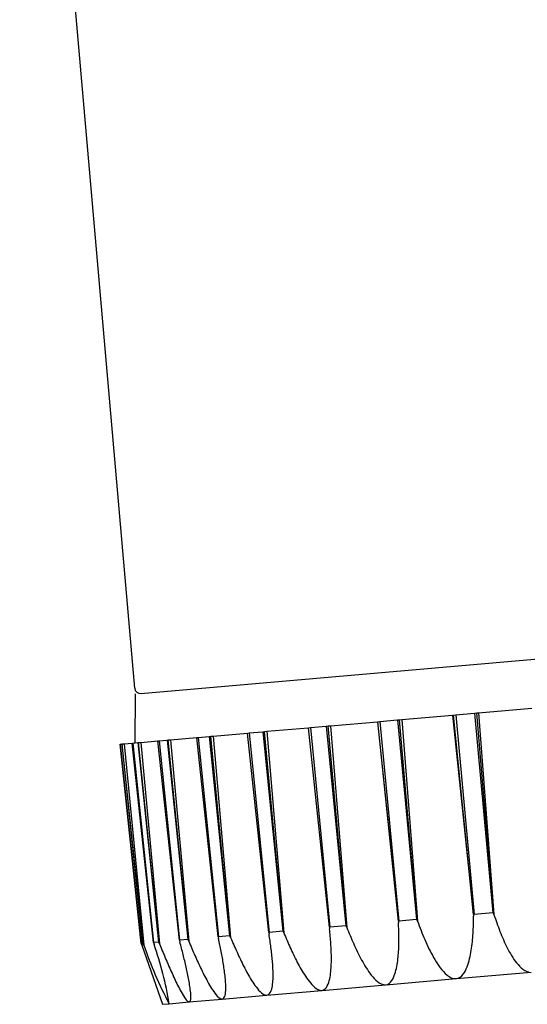
# Model space of a CAD drawing. Extents: x 0 to 990, y 0 to 1602.
# Drawn here: x 89 to 90, y 591 to 593 of the extents above; entities that cross this region are included whole.
import ezdxf

# ---------------------------------------------------------------- set-up
doc = ezdxf.new("R2010")
doc.units = 0
doc.layers.add('YKK_A1', color=4, linetype='CONTINUOUS', lineweight=30)

msp = doc.modelspace()

# ---------------------------------------------------------------- linework, layer by layer
at = {"layer": 'YKK_A1'}
for p, q in [((88.5197, 594.8817), (88.8147, 591.5096)), ((88.831, 591.496), (89.9617, 591.5949)), ((88.8161, 591.4947), (88.8152, 591.3691)), ((89.6388, 591.4412), (89.6867, 591.4454)), ((89.6867, 591.4454), (89.6927, 591.4459)), ((89.6867, 591.4454), (89.7339, 590.9327)), ((89.6927, 591.4459), (89.6974, 591.4463)), ((89.7353, 590.9329), (89.6927, 591.4459)), ((89.6974, 591.4463), (89.8343, 591.4583)), ((89.6974, 591.4463), (89.7368, 590.9284)), ((89.3172, 591.413), (89.4376, 591.4236)), ((89.4376, 591.4236), (89.4385, 591.4236)), ((89.4376, 591.4236), (89.4917, 590.9069)), ((89.4385, 591.4236), (89.4442, 591.4241)), ((89.4915, 590.9116), (89.4385, 591.4236)), ((89.4442, 591.4241), (89.4892, 591.4281)), ((89.4442, 591.4241), (89.4928, 590.9116)), ((89.4892, 591.4281), (89.4948, 591.4286)), ((89.4892, 591.4281), (89.5378, 590.9155)), ((89.4948, 591.4286), (89.5001, 591.429)), ((89.5391, 590.9158), (89.4948, 591.4286)), ((89.5001, 591.429), (89.6307, 591.4405)), ((89.5001, 591.429), (89.5408, 590.9112)), ((89.6307, 591.4405), (89.6328, 591.4406)), ((89.6307, 591.4405), (89.6845, 590.9238)), ((89.6328, 591.4406), (89.6388, 591.4412)), ((89.6845, 590.9285), (89.6328, 591.4406)), ((89.6388, 591.4412), (89.686, 590.9285)), ((89.016, 591.3867), (89.1042, 591.3944)), ((89.1042, 591.3944), (89.1086, 591.3948)), ((89.1587, 590.8825), (89.1042, 591.3944)), ((89.1086, 591.3948), (89.1437, 591.3979)), ((89.1086, 591.3948), (89.1598, 590.8824)), ((89.1437, 591.3979), (89.1481, 591.3982)), ((89.1437, 591.3979), (89.1949, 590.8855)), ((89.1481, 591.3982), (89.1542, 591.3988)), ((89.1959, 590.8857), (89.1481, 591.3982)), ((89.1542, 591.3988), (89.2606, 591.4081)), ((89.1542, 591.3988), (89.1977, 590.8812)), ((89.3144, 590.8961), (89.2605, 591.4081)), ((89.2606, 591.4081), (89.2656, 591.4085)), ((89.2656, 591.4085), (89.3063, 591.4121)), ((89.2656, 591.4085), (89.3156, 590.8961)), ((89.3063, 591.4121), (89.3114, 591.4125)), ((89.3063, 591.4121), (89.3563, 590.8996)), ((89.3114, 591.4125), (89.3172, 591.413)), ((89.3575, 590.8999), (89.3114, 591.4125)), ((89.3172, 591.413), (89.3593, 590.8953)), ((88.8099, 591.3686), (88.8227, 591.3698)), ((88.8227, 591.3698), (88.8243, 591.3699)), ((88.8227, 591.3698), (88.8762, 590.8576)), ((88.8243, 591.3699), (88.8302, 591.3704)), ((88.8766, 590.8578), (88.8243, 591.3699)), ((88.8302, 591.3704), (88.8745, 591.3743)), ((88.8302, 591.3704), (88.8784, 590.8533)), ((88.8745, 591.3743), (88.8772, 591.3745)), ((88.9295, 590.8624), (88.8745, 591.3743)), ((88.8772, 591.3745), (88.8981, 591.3764)), ((88.8772, 591.3745), (88.9302, 590.8624)), ((88.8981, 591.3764), (88.9008, 591.3766)), ((88.8981, 591.3764), (88.9511, 590.8642)), ((88.9008, 591.3766), (88.9069, 591.3771)), ((88.9517, 590.8644), (88.9008, 591.3766)), ((88.9069, 591.3771), (88.9742, 591.383)), ((88.9069, 591.3771), (88.9536, 590.8598)), ((88.9742, 591.383), (88.9778, 591.3833)), ((89.0291, 590.8711), (88.9742, 591.383)), ((88.9778, 591.3833), (89.0062, 591.3858)), ((88.9778, 591.3833), (89.03, 590.8711)), ((89.0062, 591.3858), (89.0098, 591.3861)), ((89.0062, 591.3858), (89.0584, 590.8736)), ((89.0098, 591.3861), (89.016, 591.3867)), ((89.0593, 590.8738), (89.0098, 591.3861)), ((89.016, 591.3867), (89.0611, 590.8692)), ((88.7774, 591.3658), (88.7779, 591.3659)), ((88.8315, 590.8539), (88.7774, 591.3658)), ((88.7779, 591.3659), (88.7822, 591.3662)), ((88.7779, 591.3659), (88.8317, 590.8537)), ((88.7822, 591.3662), (88.7828, 591.3663)), ((88.7822, 591.3662), (88.836, 590.8541)), ((88.7828, 591.3663), (88.7882, 591.3668)), ((88.8361, 590.8543), (88.7828, 591.3663)), ((88.7882, 591.3668), (88.8083, 591.3685)), ((88.7882, 591.3668), (88.8379, 590.8497)), ((88.8083, 591.3685), (88.8099, 591.3686)), ((88.863, 590.8566), (88.8083, 591.3685)), ((88.8099, 591.3686), (88.8634, 590.8565)), ((89.5378, 590.9155), (89.4928, 590.9116)), ((89.5391, 590.9158), (89.5378, 590.9155)), ((89.5408, 590.9112), (89.5391, 590.9158)), ((89.6845, 590.9285), (89.6845, 590.9238)), ((89.686, 590.9285), (89.6845, 590.9285)), ((89.6845, 590.9183), (89.6845, 590.9238)), ((89.6845, 590.9128), (89.6845, 590.9183)), ((89.7339, 590.9327), (89.686, 590.9285)), ((89.7353, 590.9329), (89.7339, 590.9327)), ((89.7368, 590.9284), (89.7353, 590.9329)), ((89.7368, 590.9284), (89.7386, 590.9229)), ((89.7386, 590.9229), (89.7404, 590.9174)), ((89.7404, 590.9174), (89.7422, 590.912)), ((89.3144, 590.8961), (89.3149, 590.8914)), ((89.3156, 590.8961), (89.3144, 590.8961)), ((89.3154, 590.8867), (89.3149, 590.8914)), ((89.3563, 590.8996), (89.3156, 590.8961)), ((89.3575, 590.8999), (89.3563, 590.8996)), ((89.3593, 590.8953), (89.3575, 590.8999)), ((89.3593, 590.8953), (89.3613, 590.89)), ((89.3613, 590.89), (89.3635, 590.8846)), ((89.4915, 590.9116), (89.4917, 590.9069)), ((89.4928, 590.9116), (89.4915, 590.9116)), ((89.492, 590.902), (89.4917, 590.9069)), ((89.4922, 590.8972), (89.492, 590.902)), ((89.4924, 590.8923), (89.4922, 590.8972)), ((89.4926, 590.8874), (89.4924, 590.8923)), ((89.5408, 590.9112), (89.5429, 590.9052)), ((89.5429, 590.9052), (89.5452, 590.8992)), ((89.5452, 590.8992), (89.5474, 590.8933)), ((89.5474, 590.8933), (89.5497, 590.8874)), ((89.6836, 590.8855), (89.6838, 590.8909)), ((89.6838, 590.8909), (89.6841, 590.8964)), ((89.6841, 590.8964), (89.6842, 590.9019)), ((89.6842, 590.9019), (89.6844, 590.9074)), ((89.6844, 590.9074), (89.6845, 590.9128)), ((89.7422, 590.912), (89.7441, 590.9066)), ((89.7441, 590.9066), (89.7461, 590.9012)), ((89.7461, 590.9012), (89.7481, 590.8958)), ((89.7481, 590.8958), (89.7501, 590.8904)), ((89.7501, 590.8904), (89.7521, 590.885)), ((88.9511, 590.8642), (88.9302, 590.8624)), ((88.9517, 590.8644), (88.9511, 590.8642)), ((88.9536, 590.8598), (88.9517, 590.8644)), ((89.0291, 590.8711), (89.0301, 590.8665)), ((89.03, 590.8711), (89.0291, 590.8711)), ((89.0584, 590.8736), (89.03, 590.8711)), ((89.031, 590.8624), (89.0301, 590.8665)), ((89.0593, 590.8738), (89.0584, 590.8736)), ((89.0611, 590.8692), (89.0593, 590.8738)), ((89.0611, 590.8692), (89.0631, 590.8645)), ((89.0631, 590.8645), (89.0651, 590.8598)), ((89.1587, 590.8825), (89.1595, 590.8778)), ((89.1598, 590.8824), (89.1587, 590.8825)), ((89.1602, 590.8736), (89.1595, 590.8778)), ((89.1949, 590.8855), (89.1598, 590.8824)), ((89.1609, 590.8694), (89.1602, 590.8736)), ((89.1615, 590.8651), (89.1609, 590.8694)), ((89.1622, 590.8609), (89.1615, 590.8651)), ((89.1959, 590.8857), (89.1949, 590.8855)), ((89.1977, 590.8812), (89.1959, 590.8857)), ((89.1977, 590.8812), (89.1997, 590.8764)), ((89.1997, 590.8764), (89.2017, 590.8716)), ((89.2017, 590.8716), (89.2037, 590.8668)), ((89.2037, 590.8668), (89.2057, 590.862)), ((89.3159, 590.882), (89.3154, 590.8867)), ((89.3164, 590.8772), (89.3159, 590.882)), ((89.3168, 590.8725), (89.3164, 590.8772)), ((89.3172, 590.8677), (89.3168, 590.8725)), ((89.3176, 590.863), (89.3172, 590.8677)), ((89.3635, 590.8846), (89.3656, 590.8793)), ((89.3656, 590.8793), (89.3678, 590.874)), ((89.3678, 590.874), (89.37, 590.8687)), ((89.37, 590.8687), (89.3723, 590.8634)), ((89.3723, 590.8634), (89.3745, 590.8581)), ((89.4927, 590.8825), (89.4926, 590.8874)), ((89.4928, 590.8776), (89.4927, 590.8825)), ((89.4929, 590.8727), (89.4928, 590.8776)), ((89.4929, 590.8678), (89.4929, 590.8727)), ((89.4929, 590.8629), (89.4929, 590.8678)), ((89.5497, 590.8874), (89.5521, 590.8814)), ((89.5521, 590.8814), (89.5544, 590.8755)), ((89.5544, 590.8755), (89.5569, 590.8697)), ((89.5569, 590.8697), (89.5594, 590.8638)), ((89.5594, 590.8638), (89.562, 590.858)), ((89.6815, 590.8582), (89.682, 590.8636)), ((89.682, 590.8636), (89.6825, 590.8691)), ((89.6825, 590.8691), (89.6829, 590.8745)), ((89.6829, 590.8745), (89.6833, 590.88)), ((89.6833, 590.88), (89.6836, 590.8855)), ((89.7521, 590.885), (89.7543, 590.8797)), ((89.7543, 590.8797), (89.7564, 590.8744)), ((89.7564, 590.8744), (89.7587, 590.8691)), ((89.7587, 590.8691), (89.7609, 590.8638)), ((89.7609, 590.8638), (89.7633, 590.8585)), ((88.8315, 590.8539), (88.8332, 590.8493)), ((88.8317, 590.8537), (88.8315, 590.8539)), ((88.836, 590.8541), (88.8317, 590.8537)), ((88.8332, 590.8493), (88.8858, 590.6977)), ((88.8361, 590.8543), (88.836, 590.8541)), ((88.8379, 590.8497), (88.8361, 590.8543)), ((88.863, 590.8566), (88.8644, 590.852)), ((88.8634, 590.8565), (88.863, 590.8566)), ((88.8762, 590.8576), (88.8634, 590.8565)), ((88.8766, 590.8578), (88.8762, 590.8576)), ((88.8784, 590.8533), (88.8766, 590.8578)), ((88.8784, 590.8533), (88.8803, 590.8488)), ((88.8803, 590.8488), (88.8821, 590.8443)), ((88.8821, 590.8443), (88.8839, 590.8398)), ((88.8839, 590.8398), (88.8857, 590.8353)), ((88.9295, 590.8624), (88.9308, 590.8578)), ((88.9302, 590.8624), (88.9295, 590.8624)), ((88.9318, 590.8538), (88.9308, 590.8578)), ((88.9329, 590.8498), (88.9318, 590.8538)), ((88.934, 590.8457), (88.9329, 590.8498)), ((88.935, 590.8417), (88.934, 590.8457)), ((88.9361, 590.8376), (88.935, 590.8417)), ((88.9536, 590.8598), (88.9555, 590.8552)), ((88.9555, 590.8552), (88.9575, 590.8506)), ((88.9575, 590.8506), (88.9594, 590.846)), ((88.9594, 590.846), (88.9614, 590.8414)), ((88.9614, 590.8414), (88.9633, 590.8369)), ((89.0319, 590.8583), (89.031, 590.8624)), ((89.0328, 590.8541), (89.0319, 590.8583)), ((89.0336, 590.85), (89.0328, 590.8541)), ((89.0345, 590.8459), (89.0336, 590.85)), ((89.0353, 590.8417), (89.0345, 590.8459)), ((89.0361, 590.8376), (89.0353, 590.8417)), ((89.0651, 590.8598), (89.0671, 590.8551)), ((89.0671, 590.8551), (89.0691, 590.8504)), ((89.0691, 590.8504), (89.0712, 590.8457)), ((89.0712, 590.8457), (89.0732, 590.8411)), ((89.0732, 590.8411), (89.0753, 590.8364)), ((89.1628, 590.8566), (89.1622, 590.8609)), ((89.1634, 590.8524), (89.1628, 590.8566)), ((89.164, 590.8481), (89.1634, 590.8524)), ((89.1646, 590.8439), (89.164, 590.8481)), ((89.1651, 590.8396), (89.1646, 590.8439)), ((89.1656, 590.8353), (89.1651, 590.8396)), ((89.2057, 590.862), (89.2078, 590.8572)), ((89.2078, 590.8572), (89.2099, 590.8524)), ((89.2099, 590.8524), (89.212, 590.8477)), ((89.212, 590.8477), (89.2141, 590.8429)), ((89.2141, 590.8429), (89.2163, 590.8382)), ((89.2163, 590.8382), (89.2184, 590.8335)), ((89.318, 590.8582), (89.3176, 590.863)), ((89.3183, 590.8534), (89.318, 590.8582)), ((89.3186, 590.8487), (89.3183, 590.8534)), ((89.3189, 590.8439), (89.3186, 590.8487)), ((89.3191, 590.8391), (89.3189, 590.8439)), ((89.3193, 590.8344), (89.3191, 590.8391)), ((89.3745, 590.8581), (89.3769, 590.8528)), ((89.3769, 590.8528), (89.3792, 590.8476)), ((89.3792, 590.8476), (89.3817, 590.8424)), ((89.3817, 590.8424), (89.3841, 590.8372)), ((89.492, 590.8336), (89.4923, 590.8385)), ((89.4923, 590.8385), (89.4925, 590.8434)), ((89.4925, 590.8434), (89.4927, 590.8483)), ((89.4927, 590.8483), (89.4928, 590.8532)), ((89.4928, 590.8532), (89.4929, 590.8581)), ((89.4929, 590.8581), (89.4929, 590.8629)), ((89.562, 590.858), (89.5646, 590.8522)), ((89.5646, 590.8522), (89.5673, 590.8464)), ((89.5673, 590.8464), (89.57, 590.8406)), ((89.57, 590.8406), (89.5729, 590.8349)), ((89.6787, 590.8365), (89.6795, 590.8419)), ((89.6795, 590.8419), (89.6802, 590.8473)), ((89.6802, 590.8473), (89.6809, 590.8527)), ((89.6809, 590.8527), (89.6815, 590.8582)), ((89.7633, 590.8585), (89.7657, 590.8533)), ((89.7657, 590.8533), (89.7682, 590.8481)), ((89.7682, 590.8481), (89.7708, 590.843)), ((89.7708, 590.843), (89.7734, 590.8379)), ((89.7734, 590.8379), (89.7761, 590.8328)), ((88.8857, 590.8353), (88.8876, 590.8308)), ((88.8876, 590.8308), (88.8894, 590.8263)), ((88.8894, 590.8263), (88.8913, 590.8219)), ((88.8913, 590.8219), (88.8932, 590.8174)), ((88.8932, 590.8174), (88.8951, 590.8129)), ((88.8951, 590.8129), (88.897, 590.8085)), ((88.9371, 590.8336), (88.9361, 590.8376)), ((88.9382, 590.8295), (88.9371, 590.8336)), ((88.9392, 590.8255), (88.9382, 590.8295)), ((88.9402, 590.8214), (88.9392, 590.8255)), ((88.9412, 590.8174), (88.9402, 590.8214)), ((88.9422, 590.8133), (88.9412, 590.8174)), ((88.9431, 590.8093), (88.9422, 590.8133)), ((88.9633, 590.8369), (88.9653, 590.8323)), ((88.9653, 590.8323), (88.9673, 590.8277)), ((88.9673, 590.8277), (88.9693, 590.8231)), ((88.9693, 590.8231), (88.9713, 590.8186)), ((88.9713, 590.8186), (88.9734, 590.814)), ((88.9734, 590.814), (88.9754, 590.8095)), ((89.0369, 590.8335), (89.0361, 590.8376)), ((89.0377, 590.8293), (89.0369, 590.8335)), ((89.0385, 590.8252), (89.0377, 590.8293)), ((89.0393, 590.821), (89.0385, 590.8252)), ((89.04, 590.8169), (89.0393, 590.821)), ((89.0407, 590.8127), (89.04, 590.8169)), ((89.0414, 590.8085), (89.0407, 590.8127)), ((89.0753, 590.8364), (89.0774, 590.8317)), ((89.0774, 590.8317), (89.0795, 590.8271)), ((89.0795, 590.8271), (89.0816, 590.8224)), ((89.0816, 590.8224), (89.0838, 590.8178)), ((89.0838, 590.8178), (89.086, 590.8132)), ((89.086, 590.8132), (89.0882, 590.8086)), ((89.1661, 590.8311), (89.1656, 590.8353)), ((89.1666, 590.8268), (89.1661, 590.8311)), ((89.1671, 590.8225), (89.1666, 590.8268)), ((89.1675, 590.8182), (89.1671, 590.8225)), ((89.1679, 590.814), (89.1675, 590.8182)), ((89.1683, 590.8097), (89.1679, 590.814)), ((89.2184, 590.8335), (89.2207, 590.8288)), ((89.2207, 590.8288), (89.2229, 590.8241)), ((89.2229, 590.8241), (89.2252, 590.8194)), ((89.2252, 590.8194), (89.2275, 590.8147)), ((89.2275, 590.8147), (89.2299, 590.8101)), ((89.3194, 590.8296), (89.3193, 590.8344)), ((89.3195, 590.8248), (89.3194, 590.8296)), ((89.3196, 590.8201), (89.3195, 590.8248)), ((89.3196, 590.8153), (89.3196, 590.8201)), ((89.3196, 590.8105), (89.3196, 590.8153)), ((89.3841, 590.8372), (89.3866, 590.832)), ((89.3866, 590.832), (89.3892, 590.8268)), ((89.3892, 590.8268), (89.3918, 590.8217)), ((89.3918, 590.8217), (89.3944, 590.8166)), ((89.3944, 590.8166), (89.3971, 590.8115)), ((89.4898, 590.8093), (89.4904, 590.8142)), ((89.4904, 590.8142), (89.4909, 590.819)), ((89.4909, 590.819), (89.4913, 590.8239)), ((89.4913, 590.8239), (89.4917, 590.8288)), ((89.4917, 590.8288), (89.492, 590.8336)), ((89.5729, 590.8349), (89.5758, 590.8293)), ((89.5758, 590.8293), (89.5788, 590.8237)), ((89.5788, 590.8237), (89.5818, 590.8181)), ((89.5818, 590.8181), (89.585, 590.8126)), ((89.585, 590.8126), (89.5884, 590.8071)), ((89.6731, 590.8097), (89.6744, 590.815)), ((89.6744, 590.815), (89.6757, 590.8203)), ((89.6757, 590.8203), (89.6768, 590.8257)), ((89.6768, 590.8257), (89.6778, 590.8311)), ((89.6778, 590.8311), (89.6787, 590.8365)), ((89.7761, 590.8328), (89.7789, 590.8278)), ((89.7789, 590.8278), (89.7819, 590.8229)), ((89.7819, 590.8229), (89.7849, 590.818)), ((89.7849, 590.818), (89.7881, 590.8132)), ((89.7881, 590.8132), (89.7914, 590.8085)), ((88.897, 590.8085), (88.8989, 590.804)), ((88.8989, 590.804), (88.9008, 590.7996)), ((88.9008, 590.7996), (88.9027, 590.7951)), ((88.9027, 590.7951), (88.9047, 590.7907)), ((88.9047, 590.7907), (88.9066, 590.7862)), ((88.9441, 590.8052), (88.9431, 590.8093)), ((88.9451, 590.8011), (88.9441, 590.8052)), ((88.946, 590.7971), (88.9451, 590.8011)), ((88.9469, 590.793), (88.946, 590.7971)), ((88.9478, 590.7889), (88.9469, 590.793)), ((88.9487, 590.7848), (88.9478, 590.7889)), ((88.9754, 590.8095), (88.9775, 590.805)), ((88.9775, 590.805), (88.9796, 590.8004)), ((88.9796, 590.8004), (88.9817, 590.7959)), ((88.9817, 590.7959), (88.9838, 590.7914)), ((88.9838, 590.7914), (88.986, 590.7869)), ((89.0421, 590.8044), (89.0414, 590.8085)), ((89.0428, 590.8002), (89.0421, 590.8044)), ((89.0434, 590.796), (89.0428, 590.8002)), ((89.044, 590.7918), (89.0434, 590.796)), ((89.0446, 590.7877), (89.044, 590.7918)), ((89.0452, 590.7835), (89.0446, 590.7877)), ((89.0882, 590.8086), (89.0905, 590.804)), ((89.0905, 590.804), (89.0927, 590.7994)), ((89.0927, 590.7994), (89.095, 590.7949)), ((89.095, 590.7949), (89.0974, 590.7903)), ((89.0974, 590.7903), (89.0997, 590.7858)), ((89.1686, 590.8054), (89.1683, 590.8097)), ((89.169, 590.8011), (89.1686, 590.8054)), ((89.1692, 590.7968), (89.169, 590.8011)), ((89.1695, 590.7925), (89.1692, 590.7968)), ((89.1697, 590.7882), (89.1695, 590.7925)), ((89.1698, 590.784), (89.1697, 590.7882)), ((89.2299, 590.8101), (89.2322, 590.8055)), ((89.2322, 590.8055), (89.2347, 590.8009)), ((89.2347, 590.8009), (89.2372, 590.7963)), ((89.2372, 590.7963), (89.2397, 590.7918)), ((89.2397, 590.7918), (89.2423, 590.7873)), ((89.2423, 590.7873), (89.2449, 590.7828)), ((89.3186, 590.7867), (89.3189, 590.7915)), ((89.3189, 590.7915), (89.3192, 590.7962)), ((89.3192, 590.7962), (89.3194, 590.801)), ((89.3194, 590.801), (89.3195, 590.8058)), ((89.3195, 590.8058), (89.3196, 590.8105)), ((89.3971, 590.8115), (89.3999, 590.8065)), ((89.3999, 590.8065), (89.4028, 590.8015)), ((89.4028, 590.8015), (89.4057, 590.7966)), ((89.4057, 590.7966), (89.4087, 590.7917)), ((89.4087, 590.7917), (89.4119, 590.7868)), ((89.4854, 590.7853), (89.4865, 590.79)), ((89.4865, 590.79), (89.4875, 590.7948)), ((89.4875, 590.7948), (89.4884, 590.7996)), ((89.4884, 590.7996), (89.4891, 590.8045)), ((89.4891, 590.8045), (89.4898, 590.8093)), ((89.5884, 590.8071), (89.5918, 590.8018)), ((89.5918, 590.8018), (89.5954, 590.7965)), ((89.5954, 590.7965), (89.5991, 590.7914)), ((89.5991, 590.7914), (89.6031, 590.7864)), ((89.6635, 590.7841), (89.6659, 590.789)), ((89.6659, 590.789), (89.668, 590.7941)), ((89.668, 590.7941), (89.6699, 590.7992)), ((89.6699, 590.7992), (89.6716, 590.8044)), ((89.6716, 590.8044), (89.6731, 590.8097)), ((89.7914, 590.8085), (89.7949, 590.804)), ((89.7949, 590.804), (89.7986, 590.7996)), ((89.7986, 590.7996), (89.8025, 590.7953)), ((89.8025, 590.7953), (89.8067, 590.7914)), ((89.8067, 590.7914), (89.8112, 590.7878)), ((89.8112, 590.7878), (89.816, 590.7847)), ((88.9066, 590.7862), (88.9086, 590.7818)), ((88.9086, 590.7818), (88.9106, 590.7774)), ((88.9106, 590.7774), (88.9126, 590.773)), ((88.9126, 590.773), (88.9146, 590.7686)), ((88.9146, 590.7686), (88.9166, 590.7642)), ((88.9166, 590.7642), (88.9187, 590.7598)), ((88.9496, 590.7807), (88.9487, 590.7848)), ((88.9505, 590.7767), (88.9496, 590.7807)), ((88.9513, 590.7726), (88.9505, 590.7767)), ((88.9521, 590.7685), (88.9513, 590.7726)), ((88.9529, 590.7644), (88.9521, 590.7685)), ((88.9537, 590.7603), (88.9529, 590.7644)), ((88.986, 590.7869), (88.9882, 590.7824)), ((88.9882, 590.7824), (88.9904, 590.778)), ((88.9904, 590.778), (88.9926, 590.7735)), ((88.9926, 590.7735), (88.9949, 590.7691)), ((88.9949, 590.7691), (88.9972, 590.7646)), ((88.9972, 590.7646), (88.9996, 590.7602)), ((89.0457, 590.7793), (89.0452, 590.7835)), ((89.0462, 590.7751), (89.0457, 590.7793)), ((89.0467, 590.7709), (89.0462, 590.7751)), ((89.0471, 590.7667), (89.0467, 590.7709)), ((89.0475, 590.7625), (89.0471, 590.7667)), ((89.0478, 590.7583), (89.0475, 590.7625)), ((89.0997, 590.7858), (89.1021, 590.7813)), ((89.1021, 590.7813), (89.1046, 590.7768)), ((89.1046, 590.7768), (89.1071, 590.7724)), ((89.1071, 590.7724), (89.1097, 590.7679)), ((89.1097, 590.7679), (89.1123, 590.7635)), ((89.1123, 590.7635), (89.1149, 590.7592)), ((89.1695, 590.7582), (89.1698, 590.7625)), ((89.1699, 590.7797), (89.1698, 590.784)), ((89.1698, 590.7625), (89.1699, 590.7668)), ((89.17, 590.7754), (89.1699, 590.7797)), ((89.1699, 590.7668), (89.17, 590.7711)), ((89.17, 590.7711), (89.17, 590.7754)), ((89.2449, 590.7828), (89.2476, 590.7783)), ((89.2476, 590.7783), (89.2504, 590.7739)), ((89.2504, 590.7739), (89.2532, 590.7696)), ((89.2532, 590.7696), (89.2561, 590.7653)), ((89.2561, 590.7653), (89.2592, 590.761)), ((89.3141, 590.7585), (89.3152, 590.7631)), ((89.3152, 590.7631), (89.3162, 590.7678)), ((89.3162, 590.7678), (89.3169, 590.7725)), ((89.3169, 590.7725), (89.3176, 590.7772)), ((89.3176, 590.7772), (89.3181, 590.782)), ((89.3181, 590.782), (89.3186, 590.7867)), ((89.4119, 590.7868), (89.4151, 590.7821)), ((89.4151, 590.7821), (89.4184, 590.7774)), ((89.4184, 590.7774), (89.4219, 590.7728)), ((89.4219, 590.7728), (89.4256, 590.7684)), ((89.4256, 590.7684), (89.4294, 590.7641)), ((89.4294, 590.7641), (89.4334, 590.76)), ((89.4599, 590.7479), (89.6396, 590.7637)), ((89.4743, 590.7583), (89.4769, 590.7624)), ((89.4769, 590.7624), (89.4792, 590.7668)), ((89.4792, 590.7668), (89.4811, 590.7713)), ((89.4811, 590.7713), (89.4827, 590.7759)), ((89.4827, 590.7759), (89.4841, 590.7806)), ((89.4841, 590.7806), (89.4854, 590.7853)), ((89.6031, 590.7864), (89.6073, 590.7816)), ((89.6073, 590.7816), (89.6117, 590.777)), ((89.6117, 590.777), (89.6165, 590.7728)), ((89.6165, 590.7728), (89.6216, 590.769)), ((89.6216, 590.769), (89.6272, 590.766)), ((89.6272, 590.766), (89.6332, 590.764)), ((89.6332, 590.764), (89.6396, 590.7637)), ((89.6396, 590.7637), (89.6449, 590.7649)), ((89.641, 590.7638), (89.8325, 590.7805)), ((89.6449, 590.7649), (89.6498, 590.7674)), ((89.6498, 590.7674), (89.654, 590.7708)), ((89.654, 590.7708), (89.6577, 590.7749)), ((89.6577, 590.7749), (89.6608, 590.7794)), ((89.6608, 590.7794), (89.6635, 590.7841)), ((89.816, 590.7847), (89.8212, 590.7822)), ((89.8212, 590.7822), (89.8267, 590.7807)), ((88.9187, 590.7598), (88.9208, 590.7554)), ((88.9208, 590.7554), (88.9229, 590.7511)), ((88.9229, 590.7511), (88.9251, 590.7467)), ((88.9251, 590.7467), (88.9272, 590.7424)), ((88.9272, 590.7424), (88.9295, 590.7381)), ((88.9295, 590.7381), (88.9317, 590.7338)), ((88.9545, 590.7562), (88.9537, 590.7603)), ((88.9552, 590.752), (88.9545, 590.7562)), ((88.9559, 590.7479), (88.9552, 590.752)), ((88.9565, 590.7438), (88.9559, 590.7479)), ((88.9571, 590.7397), (88.9565, 590.7438)), ((88.9576, 590.7355), (88.9571, 590.7397)), ((88.9996, 590.7602), (89.0019, 590.7559)), ((89.0019, 590.7559), (89.0044, 590.7515)), ((89.0044, 590.7515), (89.0069, 590.7472)), ((89.0069, 590.7472), (89.0094, 590.7429)), ((89.0094, 590.7429), (89.012, 590.7386)), ((89.012, 590.7386), (89.0147, 590.7345)), ((89.0481, 590.7541), (89.0478, 590.7583)), ((89.0483, 590.7499), (89.0481, 590.7541)), ((89.0485, 590.7457), (89.0483, 590.7499)), ((89.0484, 590.733), (89.0485, 590.7372)), ((89.0486, 590.7414), (89.0485, 590.7457)), ((89.0485, 590.7372), (89.0486, 590.7414)), ((89.1149, 590.7592), (89.1177, 590.7549)), ((89.1177, 590.7549), (89.1205, 590.7506)), ((89.1205, 590.7506), (89.1234, 590.7464)), ((89.1234, 590.7464), (89.1264, 590.7423)), ((89.1264, 590.7423), (89.1296, 590.7383)), ((89.1296, 590.7383), (89.1329, 590.7344)), ((89.1651, 590.7329), (89.1664, 590.737)), ((89.1664, 590.737), (89.1674, 590.7411)), ((89.1674, 590.7411), (89.1681, 590.7454)), ((89.1681, 590.7454), (89.1687, 590.7496)), ((89.1687, 590.7496), (89.1692, 590.7539)), ((89.1692, 590.7539), (89.1695, 590.7582)), ((89.2592, 590.761), (89.2623, 590.7569)), ((89.2623, 590.7569), (89.2656, 590.7528)), ((89.2656, 590.7528), (89.269, 590.7489)), ((89.269, 590.7489), (89.2726, 590.7452)), ((89.2726, 590.7452), (89.2764, 590.7417)), ((89.2764, 590.7417), (89.2805, 590.7385)), ((89.2805, 590.7385), (89.285, 590.7358)), ((89.2961, 590.7336), (89.4586, 590.7478)), ((89.2996, 590.7348), (89.3035, 590.7375)), ((89.3035, 590.7375), (89.3067, 590.741)), ((89.3067, 590.741), (89.3091, 590.7451)), ((89.3091, 590.7451), (89.3111, 590.7494)), ((89.3111, 590.7494), (89.3128, 590.7539)), ((89.3128, 590.7539), (89.3141, 590.7585)), ((89.4334, 590.76), (89.4378, 590.7562)), ((89.4378, 590.7562), (89.4424, 590.7528)), ((89.4424, 590.7528), (89.4474, 590.75)), ((89.4474, 590.75), (89.4529, 590.7482)), ((89.4529, 590.7482), (89.4586, 590.7478)), ((89.4586, 590.7478), (89.4633, 590.7489)), ((89.4633, 590.7489), (89.4676, 590.7513)), ((89.4676, 590.7513), (89.4713, 590.7545)), ((89.4713, 590.7545), (89.4743, 590.7583)), ((88.9317, 590.7338), (88.9341, 590.7295)), ((88.9341, 590.7295), (88.9364, 590.7253)), ((88.9364, 590.7253), (88.9389, 590.7211)), ((88.9389, 590.7211), (88.9415, 590.717)), ((88.9415, 590.717), (88.9442, 590.713)), ((88.9442, 590.713), (88.9472, 590.7092)), ((88.9581, 590.7314), (88.9576, 590.7355)), ((88.9585, 590.7272), (88.9581, 590.7314)), ((88.9589, 590.7231), (88.9585, 590.7272)), ((88.9587, 590.7105), (88.959, 590.7147)), ((88.959, 590.7189), (88.9589, 590.7231)), ((88.959, 590.7147), (88.959, 590.7189)), ((89.0147, 590.7345), (89.0175, 590.7303)), ((89.0175, 590.7303), (89.0204, 590.7263)), ((89.0204, 590.7263), (89.0235, 590.7224)), ((89.0235, 590.7224), (89.0268, 590.7186)), ((89.0268, 590.7186), (89.0304, 590.7152)), ((89.0304, 590.7152), (89.0345, 590.7123)), ((89.0345, 590.7123), (89.0393, 590.7111)), ((89.0393, 590.7111), (89.1528, 590.7211)), ((89.0393, 590.7111), (89.043, 590.713)), ((89.043, 590.713), (89.0453, 590.7165)), ((89.0453, 590.7165), (89.0466, 590.7205)), ((89.0466, 590.7205), (89.0475, 590.7246)), ((89.0475, 590.7246), (89.048, 590.7288)), ((89.048, 590.7288), (89.0484, 590.733)), ((89.1329, 590.7344), (89.1364, 590.7306)), ((89.1364, 590.7306), (89.1401, 590.7272)), ((89.1401, 590.7272), (89.1442, 590.7241)), ((89.1442, 590.7241), (89.1488, 590.7219)), ((89.1488, 590.7219), (89.1538, 590.7212)), ((89.1538, 590.7212), (89.295, 590.7335)), ((89.1538, 590.7212), (89.1579, 590.7225)), ((89.1579, 590.7225), (89.161, 590.7253)), ((89.161, 590.7253), (89.1634, 590.7289)), ((89.1634, 590.7289), (89.1651, 590.7329)), ((89.285, 590.7358), (89.2899, 590.734)), ((89.2899, 590.734), (89.295, 590.7335)), ((89.295, 590.7335), (89.2996, 590.7348)), ((88.8858, 590.6977), (88.9029, 590.6992)), ((88.9032, 590.6992), (88.9543, 590.7037)), ((88.9472, 590.7092), (88.9506, 590.7057)), ((88.9506, 590.7057), (88.9549, 590.7038)), ((88.9549, 590.7038), (89.0385, 590.7111)), ((88.9549, 590.7038), (88.9577, 590.7065)), ((88.9577, 590.7065), (88.9587, 590.7105))]:
    msp.add_line(p, q, dxfattribs=at)
for centre, radius, start, end in [((88.8297, 591.5109), 0.015, 185, 275), ((89.8925, 591.2181), 1.1171, 199.2536, 207.6746), ((88.0088, 590.5537), 0.9062, 9.2405, 19.2201)]:
    msp.add_arc(centre, radius, start, end, dxfattribs=at)

doc.saveas('drawing.dxf')
